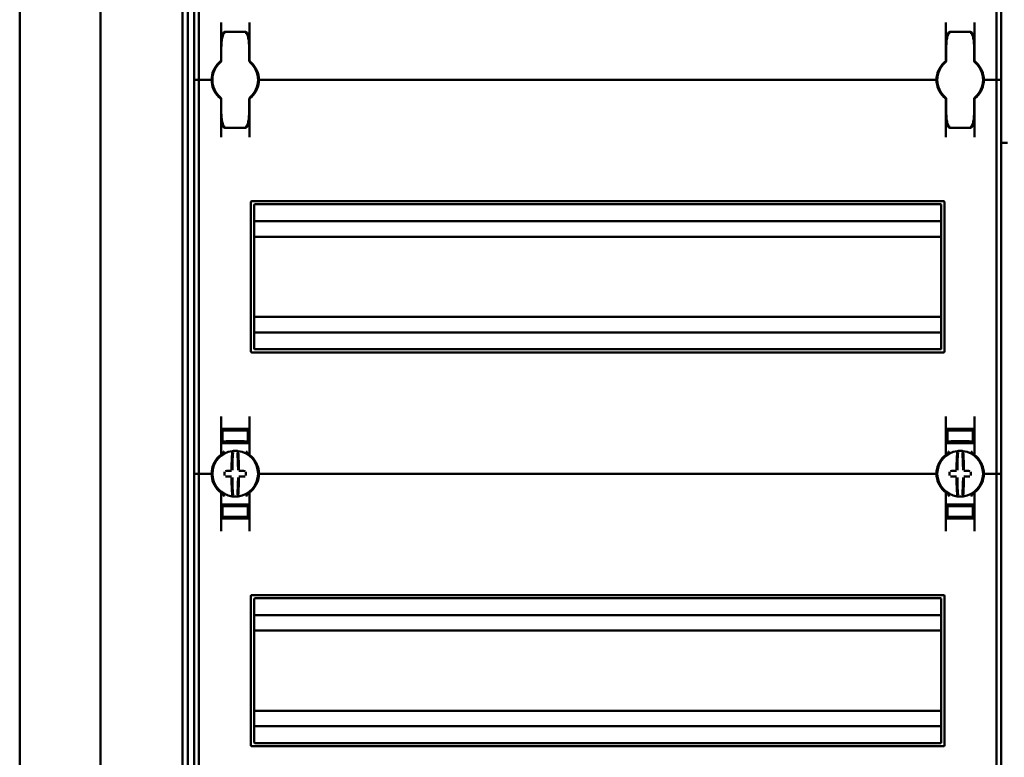
# Model space of a CAD drawing. Units: millimetres. Extents: x -1182 to 2195, y -494 to 1079.
# Drawn here: x -1182 to -870, y 364 to 598 of the extents above; entities that cross this region are included whole.
import ezdxf

# ---------------------------------------------------------------- set-up
doc = ezdxf.new("R2010")
doc.units = ezdxf.units.MM

msp = doc.modelspace()

# ---------------------------------------------------------------- linework, layer by layer
at = {"color": 7, "linetype": 'Continuous', "lineweight": 50}
for p, q in [((-1181.95, 829.5), (-1181.95, -172.27)), ((-1156.28, -148.02), (-1156.28, 805.24)), ((-1130.28, -127.8), (-1130.28, 785.03)), ((-1128.58, -126.95), (-1128.58, 784.18)), ((-1126.58, 703.61), (-1126.58, 578.61)), ((-1125.08, 703.61), (-1125.08, 578.61)), ((-872.08, 703.61), (-872.08, 578.61)), ((-870.58, 703.61), (-870.58, 578.61)), ((-1118.08, 584.86), (-1118.08, 596.8)), ((-1109.08, 596.8), (-1109.08, 584.86)), ((-888.08, 596.8), (-888.08, 584.86)), ((-879.08, 584.86), (-879.08, 596.8)), ((-1110.43, 593.88), (-1116.73, 593.88)), ((-880.43, 593.88), (-886.73, 593.88)), ((-1117.98, 588.36), (-1118.08, 588.36)), ((-1117.98, 584.85), (-1117.98, 589.05)), ((-1109.18, 589.05), (-1109.18, 584.85)), ((-1109.08, 588.36), (-1109.18, 588.36)), ((-888.08, 588.36), (-887.98, 588.36)), ((-887.98, 584.85), (-887.98, 589.05)), ((-879.18, 589.05), (-879.18, 584.85)), ((-879.18, 588.36), (-879.08, 588.36)), ((-879.08, 589.68), (-879.17, 589.5)), ((-1108.88, 584.46), (-1108.87, 584.45)), ((-1118.3, 584.12), (-1118.32, 584.1)), ((-1108.83, 584.1), (-1108.86, 584.12)), ((-888.3, 584.12), (-888.32, 584.1)), ((-878.83, 584.1), (-878.86, 584.12)), ((-1126.58, 578.61), (-1126.58, 453.61)), ((-1126.58, 578.61), (-1125.58, 578.61)), ((-1125.08, 578.61), (-1125.58, 578.61)), ((-1125.08, 578.61), (-1125.08, 453.61)), ((-1124.58, 578.61), (-1125.08, 578.61)), ((-1124.58, 578.61), (-1121.58, 578.61)), ((-1121.08, 578.61), (-1121.58, 578.61)), ((-1120.83, 578.61), (-1121.08, 578.61)), ((-1106.08, 578.61), (-1106.33, 578.61)), ((-1105.58, 578.61), (-1106.08, 578.61)), ((-891.58, 578.61), (-1105.58, 578.61)), ((-891.58, 578.61), (-891.08, 578.61)), ((-891.08, 578.61), (-890.83, 578.61)), ((-876.33, 578.61), (-876.08, 578.61)), ((-876.08, 578.61), (-875.58, 578.61)), ((-872.58, 578.61), (-875.58, 578.61)), ((-872.58, 578.61), (-872.08, 578.61)), ((-872.08, 578.61), (-872.08, 453.61)), ((-872.08, 578.61), (-871.58, 578.61)), ((-870.58, 578.61), (-871.58, 578.61)), ((-870.58, 578.61), (-870.58, 453.61)), ((-1118.32, 573.13), (-1118.3, 573.11)), ((-1118.08, 572.37), (-1118.08, 560.43)), ((-1117.98, 568.18), (-1117.98, 572.38)), ((-1109.18, 572.38), (-1109.18, 568.18)), ((-1109.08, 560.43), (-1109.08, 572.37)), ((-1108.86, 573.11), (-1108.83, 573.13)), ((-888.32, 573.13), (-888.3, 573.11)), ((-888.28, 572.77), (-888.29, 572.77)), ((-888.08, 560.43), (-888.08, 572.37)), ((-887.98, 568.18), (-887.98, 572.38)), ((-879.18, 572.38), (-879.18, 568.18)), ((-879.08, 572.37), (-879.08, 560.43)), ((-878.86, 573.11), (-878.83, 573.13)), ((-1117.98, 568.86), (-1118.08, 568.86)), ((-1109.08, 568.86), (-1109.18, 568.86)), ((-888.08, 568.86), (-887.98, 568.86)), ((-879.18, 568.86), (-879.08, 568.86)), ((-1116.73, 563.35), (-1110.43, 563.35)), ((-886.73, 563.35), (-880.43, 563.35)), ((-868.58, 558.61), (-870.58, 558.61)), ((-1108.58, 492.36), (-1108.58, 539.86)), ((-888.83, 540.11), (-1108.33, 540.11)), ((-1107.58, 493.36), (-1107.58, 538.86)), ((-889.83, 539.11), (-1107.33, 539.11)), ((-889.58, 493.36), (-889.58, 538.86)), ((-888.58, 492.36), (-888.58, 539.86)), ((-889.58, 533.76), (-1107.58, 533.76)), ((-889.58, 528.81), (-1107.58, 528.81)), ((-889.58, 503.41), (-1107.58, 503.41)), ((-889.58, 498.46), (-1107.58, 498.46)), ((-1108.33, 492.11), (-888.83, 492.11)), ((-1107.33, 493.11), (-889.83, 493.11)), ((-1118.08, 459.86), (-1118.08, 471.8)), ((-1109.08, 471.8), (-1109.08, 459.86)), ((-888.08, 471.8), (-888.08, 459.86)), ((-879.08, 459.86), (-879.08, 471.8)), ((-1117.58, 466.65), (-1118.08, 466.64)), ((-1113.58, 467.71), (-1117.58, 467.64)), ((-1117.58, 467.39), (-1117.58, 467.64)), ((-1117.58, 467.39), (-1117.58, 463.84)), ((-1110.08, 467.86), (-1117.08, 467.86)), ((-1115.08, 467.57), (-1115.08, 467.43)), ((-1113.58, 467.71), (-1113.58, 467.86)), ((-1109.58, 467.64), (-1113.58, 467.71)), ((-1113.58, 467.65), (-1113.58, 467.71)), ((-1113.58, 467.32), (-1113.58, 467.41)), ((-1112.08, 467.57), (-1112.08, 467.43)), ((-1109.58, 467.39), (-1109.58, 467.64)), ((-1109.58, 467.39), (-1109.58, 463.84)), ((-1109.58, 466.65), (-1109.08, 466.64)), ((-887.58, 466.65), (-888.08, 466.64)), ((-883.58, 467.71), (-887.58, 467.64)), ((-887.58, 467.39), (-887.58, 467.64)), ((-887.58, 467.39), (-887.58, 463.84)), ((-887.08, 467.86), (-880.08, 467.86)), ((-885.08, 467.57), (-885.08, 467.43)), ((-883.58, 467.71), (-883.58, 467.86)), ((-879.58, 467.64), (-883.58, 467.71)), ((-883.58, 467.65), (-883.58, 467.71)), ((-883.58, 467.32), (-883.58, 467.41)), ((-882.08, 467.57), (-882.08, 467.43)), ((-879.58, 467.39), (-879.58, 467.64)), ((-879.58, 467.39), (-879.58, 463.84)), ((-879.58, 466.65), (-879.08, 466.64)), ((-1117.08, 463.36), (-1118.08, 463.36)), ((-1117.58, 463.84), (-1117.58, 463.56)), ((-1113.58, 463.49), (-1117.58, 463.56)), ((-1117.08, 463.36), (-1110.08, 463.36)), ((-1115.08, 463.79), (-1115.08, 463.66)), ((-1113.58, 463.82), (-1113.58, 463.91)), ((-1113.58, 463.49), (-1113.58, 463.58)), ((-1113.58, 463.49), (-1109.58, 463.56)), ((-1112.08, 463.79), (-1112.08, 463.66)), ((-1109.08, 463.36), (-1110.08, 463.36)), ((-1109.58, 463.84), (-1109.58, 463.56)), ((-888.08, 463.36), (-887.08, 463.36)), ((-887.58, 463.84), (-887.58, 463.56)), ((-883.58, 463.49), (-887.58, 463.56)), ((-880.08, 463.36), (-887.08, 463.36)), ((-885.08, 463.79), (-885.08, 463.66)), ((-883.58, 463.82), (-883.58, 463.91)), ((-883.58, 463.49), (-883.58, 463.58)), ((-883.58, 463.49), (-879.58, 463.56)), ((-882.08, 463.79), (-882.08, 463.66)), ((-880.08, 463.36), (-879.08, 463.36)), ((-879.58, 463.84), (-879.58, 463.56)), ((-1108.88, 459.46), (-1108.87, 459.45)), ((-1126.58, 453.61), (-1125.58, 453.61)), ((-1126.58, 453.61), (-1126.58, 328.61)), ((-1125.08, 453.61), (-1125.58, 453.61)), ((-1125.08, 453.61), (-1125.08, 328.61)), ((-1124.58, 453.61), (-1125.08, 453.61)), ((-1124.58, 453.61), (-1121.58, 453.61)), ((-1121.08, 453.61), (-1121.58, 453.61)), ((-1120.83, 453.61), (-1121.08, 453.61)), ((-1106.08, 453.61), (-1106.33, 453.61)), ((-1105.58, 453.61), (-1106.08, 453.61)), ((-891.58, 453.61), (-1105.58, 453.61)), ((-891.58, 453.61), (-891.08, 453.61)), ((-891.08, 453.61), (-890.83, 453.61)), ((-876.33, 453.61), (-876.08, 453.61)), ((-876.08, 453.61), (-875.58, 453.61)), ((-872.58, 453.61), (-875.58, 453.61)), ((-872.58, 453.61), (-872.08, 453.61)), ((-872.08, 453.61), (-872.08, 328.61)), ((-872.08, 453.61), (-871.58, 453.61)), ((-870.58, 453.61), (-871.58, 453.61)), ((-870.58, 453.61), (-870.58, 328.61)), ((-1118.08, 447.37), (-1118.08, 435.43)), ((-1109.08, 435.43), (-1109.08, 447.37)), ((-888.28, 447.77), (-888.29, 447.77)), ((-888.08, 435.43), (-888.08, 447.37)), ((-879.08, 447.37), (-879.08, 435.43)), ((-1117.08, 443.86), (-1118.08, 443.86)), ((-1113.58, 443.74), (-1117.58, 443.67)), ((-1117.58, 443.39), (-1117.58, 443.67)), ((-1117.08, 443.86), (-1110.08, 443.86)), ((-1115.08, 443.43), (-1115.08, 443.57)), ((-1113.58, 443.74), (-1109.58, 443.67)), ((-1113.58, 443.74), (-1113.58, 443.65)), ((-1112.08, 443.43), (-1112.08, 443.57)), ((-1109.08, 443.86), (-1110.08, 443.86)), ((-1109.58, 443.39), (-1109.58, 443.67)), ((-888.08, 443.86), (-887.08, 443.86)), ((-883.58, 443.74), (-887.58, 443.67)), ((-887.58, 443.39), (-887.58, 443.67)), ((-880.08, 443.86), (-887.08, 443.86)), ((-885.08, 443.43), (-885.08, 443.57)), ((-883.58, 443.74), (-883.58, 443.65)), ((-883.58, 443.74), (-879.58, 443.67)), ((-882.08, 443.43), (-882.08, 443.57)), ((-880.08, 443.86), (-879.08, 443.86)), ((-879.58, 443.39), (-879.58, 443.67)), ((-1117.58, 440.58), (-1118.08, 440.59)), ((-1117.58, 439.84), (-1117.58, 443.39)), ((-1113.58, 443.41), (-1113.58, 443.32)), ((-1109.58, 439.84), (-1109.58, 443.39)), ((-1109.58, 440.58), (-1109.08, 440.59)), ((-887.58, 440.58), (-888.08, 440.59)), ((-887.58, 439.84), (-887.58, 443.39)), ((-883.58, 443.41), (-883.58, 443.32)), ((-879.58, 439.84), (-879.58, 443.39)), ((-879.58, 440.58), (-879.08, 440.59)), ((-1117.58, 439.84), (-1117.58, 439.59)), ((-1117.58, 439.59), (-1113.58, 439.52)), ((-1110.08, 439.36), (-1117.08, 439.36)), ((-1115.08, 439.66), (-1115.08, 439.79)), ((-1113.58, 439.91), (-1113.58, 439.82)), ((-1113.58, 439.52), (-1109.58, 439.59)), ((-1113.58, 439.58), (-1113.58, 439.52)), ((-1113.58, 439.52), (-1113.58, 439.36)), ((-1112.08, 439.66), (-1112.08, 439.79)), ((-1109.58, 439.84), (-1109.58, 439.59)), ((-887.58, 439.84), (-887.58, 439.59)), ((-887.58, 439.59), (-883.58, 439.52)), ((-887.08, 439.36), (-880.08, 439.36)), ((-885.08, 439.66), (-885.08, 439.79)), ((-883.58, 439.91), (-883.58, 439.82)), ((-883.58, 439.52), (-879.58, 439.59)), ((-883.58, 439.58), (-883.58, 439.52)), ((-883.58, 439.52), (-883.58, 439.36)), ((-882.08, 439.66), (-882.08, 439.79)), ((-879.58, 439.84), (-879.58, 439.59)), ((-1108.58, 367.36), (-1108.58, 414.86)), ((-888.83, 415.11), (-1108.33, 415.11)), ((-1107.58, 368.36), (-1107.58, 413.86)), ((-889.83, 414.11), (-1107.33, 414.11)), ((-889.58, 368.36), (-889.58, 413.86)), ((-888.58, 367.36), (-888.58, 414.86)), ((-889.58, 408.76), (-1107.58, 408.76)), ((-889.58, 403.81), (-1107.58, 403.81)), ((-889.58, 378.41), (-1107.58, 378.41)), ((-889.58, 373.46), (-1107.58, 373.46)), ((-1108.33, 367.11), (-888.83, 367.11)), ((-1107.33, 368.11), (-889.83, 368.11))]:
    msp.add_line(p, q, dxfattribs=at)
for centre, radius, start, end in [((-1118.98, 584.85), 1, 310.8852, 0), ((-1118.58, 584.86), 0.5, 308.6822, 0), ((-1108.18, 584.85), 1, 180, 229.1148), ((-1108.58, 584.86), 0.5, 180, 231.3178), ((-888.98, 584.85), 1, 310.8852, 0), ((-888.58, 584.86), 0.5, 308.6822, 0), ((-878.18, 584.85), 1, 180, 229.1148), ((-878.58, 584.86), 0.5, 180, 231.3178), ((-1113.58, 578.61), 7.5, 133.4325, 180), ((-1113.58, 578.61), 7.25, 130.6337, 229.3663), ((-1113.58, 578.61), 7.25, 310.6337, 49.3663), ((-1113.58, 578.61), 7.5, 0, 46.5675), ((-883.58, 578.61), 7.5, 133.4325, 180), ((-883.58, 578.61), 7.25, 130.6337, 229.3663), ((-883.58, 578.61), 7.25, 310.6337, 49.3663), ((-883.58, 578.61), 7.5, 0, 46.5675), ((-1113.58, 578.61), 7.5, 180, 226.5675), ((-1113.58, 578.61), 7.5, 313.4325, 0), ((-883.58, 578.61), 7.5, 180, 226.5675), ((-883.58, 578.61), 7.5, 313.4325, 0), ((-1118.98, 572.38), 1, 0, 49.1148), ((-1118.58, 572.37), 0.5, 360, 51.3178), ((-1108.18, 572.38), 1, 130.8852, 180), ((-1108.58, 572.37), 0.5, 128.6822, 180), ((-888.98, 572.38), 1, 0, 49.1148), ((-888.58, 572.37), 0.5, 0, 51.3178), ((-878.18, 572.38), 1, 130.8852, 180), ((-878.58, 572.37), 0.5, 128.6822, 180), ((-1108.33, 539.86), 0.25, 90, 180), ((-1107.33, 538.86), 0.25, 90, 180), ((-889.83, 538.86), 0.25, 0, 90), ((-888.83, 539.86), 0.25, 0, 90), ((-1108.33, 492.36), 0.25, 180, 270), ((-1107.33, 493.36), 0.25, 180, 270), ((-889.83, 493.36), 0.25, 270, 0), ((-888.83, 492.36), 0.25, 270, 0), ((-1113.58, 453.61), 7.25, 97.2926, 262.7074), ((-1118.58, 459.86), 0.5, 308.6822, 0), ((-1028.24, 454.24), 86.52, 175.8662, 179.6275), ((-1113.58, 453.61), 7.25, 96.3072, 97.2926), ((-1030.07, 454.22), 84.41, 175.8662, 179.6275), ((-1114.35, 460.57), 0.25, 359.9314, 96.1802), ((-1113.58, 453.61), 7.25, 87.782, 92.218), ((-1112.81, 460.57), 0.249, 83.7917, 159.7808), ((-1197.08, 454.22), 84.41, 0.3725, 4.1338), ((-1113.58, 453.61), 7.25, 82.7074, 83.6928), ((-1113.58, 453.61), 7.25, 277.2926, 82.7074), ((-1198.91, 454.24), 86.52, 0.3725, 4.1338), ((-1108.58, 459.86), 0.5, 180, 231.3178), ((-883.58, 453.61), 7.25, 97.2926, 262.7074), ((-888.58, 459.86), 0.5, 308.6822, 0), ((-798.24, 454.24), 86.52, 175.8662, 179.6275), ((-883.58, 453.61), 7.25, 96.3072, 97.2926), ((-800.07, 454.22), 84.41, 175.8662, 179.6275), ((-884.35, 460.57), 0.25, 359.9314, 96.1802), ((-883.58, 453.61), 7.25, 87.782, 92.218), ((-882.81, 460.57), 0.249, 83.7917, 159.7808), ((-967.08, 454.22), 84.41, 0.3725, 4.1338), ((-883.58, 453.61), 7.25, 82.7074, 83.6928), ((-883.58, 453.61), 7.25, 277.2926, 82.7074), ((-968.91, 454.24), 86.52, 0.3725, 4.1338), ((-878.58, 459.86), 0.5, 180, 231.3178), ((-1113.58, 453.61), 7.5, 133.4325, 180), ((-1113.58, 453.61), 7.5, 0, 46.5675), ((-883.58, 453.61), 7.5, 133.4325, 180), ((-883.58, 453.61), 7.5, 0, 46.5675), ((-1113.58, 453.61), 7.5, 180, 226.5675), ((-1006.73, 453.61), 110.21, 179.684, 180.316), ((-1113.67, 347.82), 106.7, 90.5698, 91.6248), ((-1113.49, 347.82), 106.7, 88.3752, 89.4302), ((-1220.43, 453.61), 110.21, 359.684, 0.316), ((-1113.58, 453.61), 7.5, 313.4325, 0), ((-883.58, 453.61), 7.5, 180, 226.5675), ((-776.73, 453.61), 110.21, 179.684, 180.316), ((-883.67, 347.82), 106.7, 90.5698, 91.6248), ((-883.49, 347.82), 106.7, 88.3752, 89.4302), ((-990.43, 453.61), 110.21, 359.684, 0.316), ((-883.58, 453.61), 7.5, 313.4325, 0), ((-1113.67, 559.4), 106.7, 268.3752, 269.4302), ((-1028.24, 452.99), 86.52, 180.3725, 184.1338), ((-1030.07, 453.01), 84.41, 180.3725, 184.1338), ((-1197.08, 453.01), 84.41, 355.8662, 359.6275), ((-1198.91, 452.99), 86.52, 355.8662, 359.6275), ((-1113.49, 559.4), 106.7, 270.5698, 271.6248), ((-883.67, 559.4), 106.7, 268.3752, 269.4302), ((-798.24, 452.99), 86.52, 180.3725, 184.1338), ((-800.07, 453.01), 84.41, 180.3725, 184.1338), ((-967.08, 453.01), 84.41, 355.8662, 359.6275), ((-968.91, 452.99), 86.52, 355.8662, 359.6275), ((-883.49, 559.4), 106.7, 270.5698, 271.6248), ((-1118.58, 447.37), 0.5, 360, 51.3178), ((-1108.58, 447.37), 0.5, 128.6822, 180), ((-888.58, 447.37), 0.5, 0, 51.3178), ((-878.58, 447.37), 0.5, 128.6822, 180), ((-1113.58, 453.61), 7.25, 262.7074, 263.6928), ((-1113.58, 453.61), 7.25, 267.782, 272.218), ((-1112.81, 446.66), 0.25, 179.9314, 276.1802), ((-1113.58, 453.61), 7.25, 276.3072, 277.2926), ((-883.58, 453.61), 7.25, 262.7074, 263.6928), ((-883.58, 453.61), 7.25, 267.782, 272.218), ((-882.81, 446.66), 0.25, 179.9314, 276.1802), ((-883.58, 453.61), 7.25, 276.3072, 277.2926), ((-1108.33, 414.86), 0.25, 90, 180), ((-1107.33, 413.86), 0.25, 90, 180), ((-889.83, 413.86), 0.25, 0, 90), ((-888.83, 414.86), 0.25, 0, 90), ((-1108.33, 367.36), 0.25, 180, 270), ((-1107.33, 368.36), 0.25, 180, 270), ((-889.83, 368.36), 0.25, 270, 0), ((-888.83, 367.36), 0.25, 270, 0)]:
    msp.add_arc(centre, radius, start, end, dxfattribs=at)
for centre, major_axis, start_param, end_param in [((-1113.58, 467.46), (4, 0.07), 3.140982, 4.711779), ((-1113.58, 467.6), (1.5, 0.03), 1.570186, 3.140982), ((-1113.58, 467.46), (1.5, 0.03), 3.140982, 4.711779), ((-1113.58, 467.6), (1.5, -0.03), 0.00061, 1.571407), ((-1113.58, 467.46), (1.5, -0.03), 4.712999, 6.283796), ((-1113.58, 467.46), (4, -0.07), 4.712999, 6.283796), ((-883.58, 467.46), (4, 0.07), 3.140982, 4.711779), ((-883.58, 467.6), (1.5, 0.03), 1.570186, 3.140982), ((-883.58, 467.46), (1.5, 0.03), 3.140982, 4.711779), ((-883.58, 467.6), (1.5, -0.03), 0.00061, 1.571407), ((-883.58, 467.46), (1.5, -0.03), 4.712999, 6.283796), ((-883.58, 467.46), (4, -0.07), 4.712999, 6.283796), ((-1113.58, 463.77), (4, -0.07), 1.571407, 3.142203), ((-1113.58, 463.77), (1.5, -0.03), 1.571407, 3.142203), ((-1113.58, 463.63), (1.5, -0.03), 3.142203, 4.712999), ((-1113.58, 463.77), (4, 0.07), 6.282575, 7.853371), ((-1113.58, 463.77), (1.5, 0.03), 6.282575, 7.853371), ((-1113.58, 463.63), (1.5, 0.03), 4.711779, 6.282575), ((-883.58, 463.77), (4, -0.07), 1.571407, 3.142203), ((-883.58, 463.77), (1.5, -0.03), 1.571407, 3.142203), ((-883.58, 463.63), (1.5, -0.03), 3.142203, 4.712999), ((-883.58, 463.77), (4, 0.07), 6.282575, 7.853371), ((-883.58, 463.77), (1.5, 0.03), 6.282575, 7.853371), ((-883.58, 463.63), (1.5, 0.03), 4.711779, 6.282575), ((-1113.58, 443.6), (1.5, 0.03), 1.570186, 3.140982), ((-1113.58, 443.6), (1.5, -0.03), 0.00061, 1.571407), ((-883.58, 443.6), (1.5, 0.03), 1.570186, 3.140982), ((-883.58, 443.6), (1.5, -0.03), 0.00061, 1.571407), ((-1113.58, 443.46), (4, 0.07), 3.140982, 4.711779), ((-1113.58, 443.46), (1.5, 0.03), 3.140982, 4.711779), ((-1113.58, 443.46), (1.5, -0.03), 4.712999, 6.283796), ((-1113.58, 443.46), (4, -0.07), 4.712999, 6.283796), ((-883.58, 443.46), (4, 0.07), 3.140982, 4.711779), ((-883.58, 443.46), (1.5, 0.03), 3.140982, 4.711779), ((-883.58, 443.46), (1.5, -0.03), 4.712999, 6.283796), ((-883.58, 443.46), (4, -0.07), 4.712999, 6.283796), ((-1113.58, 439.77), (4, -0.07), 1.571407, 3.142203), ((-1113.58, 439.77), (1.5, -0.03), 1.571407, 3.142203), ((-1113.58, 439.63), (1.5, -0.03), 3.142203, 4.712999), ((-1113.58, 439.77), (4, 0.07), 6.282575, 7.853371), ((-1113.58, 439.77), (1.5, 0.03), 6.282575, 7.853371), ((-1113.58, 439.63), (1.5, 0.03), 4.711779, 6.282575), ((-883.58, 439.77), (4, -0.07), 1.571407, 3.142203), ((-883.58, 439.77), (1.5, -0.03), 1.571407, 3.142203), ((-883.58, 439.63), (1.5, -0.03), 3.142203, 4.712999), ((-883.58, 439.77), (4, 0.07), 6.282575, 7.853371), ((-883.58, 439.77), (1.5, 0.03), 6.282575, 7.853371), ((-883.58, 439.63), (1.5, 0.03), 4.711779, 6.282575)]:
    msp.add_ellipse(centre, major_axis=major_axis, ratio=0.03491, start_param=start_param, end_param=end_param, dxfattribs=at)
for points, knots in [([(-1116.73, 593.88), (-1116.73, 593.88), (-1116.81, 593.89), (-1116.97, 593.84), (-1117.15, 593.74), (-1117.3, 593.59), (-1117.45, 593.37), (-1117.61, 592.99), (-1117.77, 592.31), (-1117.92, 591.18), (-1117.97, 590.05), (-1117.98, 589.27), (-1117.98, 589.05)], [0, 0, 0, 0, 0.000909, 0.047096, 0.083795, 0.119859, 0.164865, 0.231094, 0.355179, 0.557413, 0.878385, 1, 1, 1, 1]), ([(-1116.73, 593.57), (-1116.74, 593.57), (-1116.78, 593.57), (-1116.86, 593.55), (-1117, 593.49), (-1117.19, 593.32), (-1117.45, 592.89), (-1117.75, 592.01), (-1117.91, 590.92), (-1117.96, 589.99), (-1117.98, 589.48), (-1117.98, 589.28), (-1117.98, 589.14), (-1117.98, 589.09), (-1117.98, 589.06), (-1117.98, 589.05)], [0, 0, 0, 0, 0.005528, 0.026984, 0.046499, 0.096656, 0.184904, 0.349411, 0.656645, 0.854733, 0.917004, 0.96572, 0.981711, 0.997062, 1, 1, 1, 1]), ([(-1109.18, 589.05), (-1109.18, 589.48), (-1109.19, 590.39), (-1109.29, 591.72), (-1109.46, 592.75), (-1109.7, 593.34), (-1109.86, 593.61), (-1110.06, 593.78), (-1110.26, 593.87), (-1110.38, 593.87), (-1110.43, 593.87)], [0, 0, 0, 0, 0.2412, 0.51835, 0.756963, 0.829531, 0.880975, 0.930471, 0.974981, 1, 1, 1, 1]), ([(-1109.18, 589.05), (-1109.18, 589.06), (-1109.18, 589.09), (-1109.18, 589.14), (-1109.18, 589.28), (-1109.18, 589.48), (-1109.2, 589.99), (-1109.25, 590.92), (-1109.41, 592.01), (-1109.7, 592.89), (-1109.97, 593.32), (-1110.16, 593.49), (-1110.3, 593.55), (-1110.38, 593.57), (-1110.42, 593.57), (-1110.43, 593.57)], [0, 0, 0, 0, 0.002938, 0.018289, 0.03428, 0.082996, 0.145267, 0.343355, 0.650589, 0.815096, 0.903344, 0.953501, 0.973016, 0.994472, 1, 1, 1, 1]), ([(-886.73, 593.88), (-886.73, 593.88), (-886.81, 593.89), (-886.97, 593.84), (-887.15, 593.74), (-887.3, 593.59), (-887.45, 593.37), (-887.61, 592.99), (-887.77, 592.31), (-887.92, 591.18), (-887.97, 590.05), (-887.98, 589.27), (-887.98, 589.05)], [0, 0, 0, 0, 0.000909, 0.047096, 0.083795, 0.119859, 0.164865, 0.231094, 0.355179, 0.557413, 0.878385, 1, 1, 1, 1]), ([(-886.73, 593.57), (-886.74, 593.57), (-886.78, 593.57), (-886.86, 593.55), (-887, 593.49), (-887.19, 593.32), (-887.45, 592.89), (-887.75, 592.01), (-887.91, 590.92), (-887.96, 589.99), (-887.98, 589.48), (-887.98, 589.28), (-887.98, 589.14), (-887.98, 589.09), (-887.98, 589.06), (-887.98, 589.05)], [0, 0, 0, 0, 0.005528, 0.026984, 0.046499, 0.096656, 0.184904, 0.349411, 0.656645, 0.854733, 0.917004, 0.96572, 0.981711, 0.997062, 1, 1, 1, 1]), ([(-879.18, 589.05), (-879.18, 589.48), (-879.19, 590.39), (-879.29, 591.72), (-879.46, 592.75), (-879.7, 593.34), (-879.86, 593.61), (-880.06, 593.78), (-880.26, 593.87), (-880.38, 593.87), (-880.43, 593.87)], [0, 0, 0, 0, 0.2412, 0.51835, 0.756963, 0.829531, 0.880975, 0.930471, 0.974981, 1, 1, 1, 1]), ([(-879.18, 589.05), (-879.18, 589.06), (-879.18, 589.09), (-879.18, 589.14), (-879.18, 589.28), (-879.18, 589.48), (-879.2, 589.99), (-879.25, 590.92), (-879.41, 592.01), (-879.7, 592.89), (-879.97, 593.32), (-880.16, 593.49), (-880.3, 593.55), (-880.38, 593.57), (-880.42, 593.57), (-880.43, 593.57)], [0, 0, 0, 0, 0.002938, 0.018289, 0.03428, 0.082996, 0.145267, 0.343355, 0.650589, 0.815096, 0.903344, 0.953501, 0.973016, 0.994472, 1, 1, 1, 1]), ([(-1118.08, 592.86), (-1118.07, 592.86), (-1118.05, 592.86), (-1117.91, 592.86), (-1117.76, 592.86), (-1117.66, 592.86), (-1117.62, 592.86)], [0, 0, 0, 0, 0.311138, 0.653379, 0.869275, 1, 1, 1, 1]), ([(-1109.54, 592.86), (-1109.53, 592.86), (-1109.41, 592.86), (-1109.25, 592.86), (-1109.1, 592.86), (-1109.09, 592.86), (-1109.08, 592.86)], [0, 0, 0, 0, 0.046685, 0.38176, 0.717903, 1, 1, 1, 1]), ([(-887.62, 592.86), (-887.63, 592.86), (-887.75, 592.86), (-887.91, 592.86), (-888.06, 592.86), (-888.07, 592.86), (-888.08, 592.86)], [0, 0, 0, 0, 0.041605, 0.3784662, 0.7164001, 1, 1, 1, 1]), ([(-879.08, 592.86), (-879.09, 592.86), (-879.11, 592.86), (-879.25, 592.86), (-879.4, 592.86), (-879.5, 592.86), (-879.54, 592.86)], [0, 0, 0, 0, 0.309395, 0.649719, 0.864406, 1, 1, 1, 1]), ([(-1118.74, 584.06), (-1118.68, 584.12), (-1118.56, 584.22), (-1118.42, 584.34), (-1118.33, 584.42), (-1118.28, 584.46), (-1118.27, 584.47), (-1118.27, 584.47)], [0, 0, 0, 0, 0.276348, 0.51984, 0.684352, 0.840906, 1, 1, 1, 1]), ([(-1118.28, 584.46), (-1118.28, 584.46), (-1118.27, 584.47), (-1118.27, 584.47), (-1118.27, 584.47)], [0, 0, 0, 0, 0.249871, 1, 1, 1, 1]), ([(-1109.14, 584.66), (-1109.13, 584.65), (-1109.04, 584.59), (-1108.97, 584.53), (-1108.95, 584.51), (-1108.95, 584.51)], [0, 0, 0, 0, 0.129596, 0.958709, 1, 1, 1, 1]), ([(-1108.89, 584.47), (-1108.89, 584.47), (-1108.89, 584.47), (-1108.89, 584.47), (-1108.89, 584.46)], [0, 0, 0, 0, 0.579351, 1, 1, 1, 1]), ([(-1108.89, 584.47), (-1108.89, 584.47), (-1108.88, 584.46), (-1108.83, 584.42), (-1108.73, 584.34), (-1108.59, 584.22), (-1108.48, 584.11), (-1108.42, 584.06)], [0, 0, 0, 0, 0.136489, 0.299445, 0.49119, 0.731342, 1, 1, 1, 1]), ([(-888.27, 584.47), (-888.27, 584.47), (-888.28, 584.46), (-888.33, 584.42), (-888.42, 584.34), (-888.57, 584.22), (-888.68, 584.11), (-888.74, 584.06)], [0, 0, 0, 0, 0.136489, 0.299445, 0.49119, 0.731342, 1, 1, 1, 1]), ([(-888.29, 584.45), (-888.28, 584.46), (-888.27, 584.47), (-888.27, 584.47), (-888.27, 584.47)], [0, 0, 0, 0, 0.249472, 1, 1, 1, 1]), ([(-878.89, 584.47), (-878.89, 584.47), (-878.89, 584.47), (-878.88, 584.46), (-878.88, 584.46)], [0, 0, 0, 0, 0.250116, 1, 1, 1, 1]), ([(-878.42, 584.06), (-878.48, 584.12), (-878.6, 584.22), (-878.73, 584.34), (-878.83, 584.42), (-878.88, 584.46), (-878.89, 584.47), (-878.89, 584.47)], [0, 0, 0, 0, 0.276348, 0.51984, 0.684352, 0.840906, 1, 1, 1, 1]), ([(-1118.74, 573.17), (-1118.68, 573.11), (-1118.56, 573.01), (-1118.42, 572.89), (-1118.33, 572.81), (-1118.28, 572.77), (-1118.27, 572.76), (-1118.27, 572.76)], [0, 0, 0, 0, 0.2763477, 0.5198396, 0.684352, 0.8409058, 1, 1, 1, 1]), ([(-1118.27, 572.76), (-1118.27, 572.76), (-1118.27, 572.76), (-1118.28, 572.77), (-1118.28, 572.77)], [0, 0, 0, 0, 0.250116, 1, 1, 1, 1]), ([(-1108.89, 572.76), (-1108.89, 572.76), (-1108.88, 572.77), (-1108.83, 572.81), (-1108.73, 572.89), (-1108.59, 573.01), (-1108.48, 573.11), (-1108.42, 573.17)], [0, 0, 0, 0, 0.136489, 0.299445, 0.49119, 0.731342, 1, 1, 1, 1]), ([(-1108.87, 572.77), (-1108.88, 572.77), (-1108.89, 572.76), (-1108.89, 572.76), (-1108.89, 572.76)], [0, 0, 0, 0, 0.249472, 1, 1, 1, 1]), ([(-888.27, 572.76), (-888.27, 572.76), (-888.28, 572.77), (-888.33, 572.81), (-888.42, 572.89), (-888.57, 573.01), (-888.68, 573.11), (-888.74, 573.17)], [0, 0, 0, 0, 0.136489, 0.299445, 0.49119, 0.731342, 1, 1, 1, 1]), ([(-888.27, 572.76), (-888.27, 572.76), (-888.27, 572.76), (-888.27, 572.76), (-888.27, 572.76)], [0, 0, 0, 0, 0.5793514, 1, 1, 1, 1]), ([(-888.02, 572.57), (-888.03, 572.58), (-888.12, 572.64), (-888.19, 572.7), (-888.21, 572.72), (-888.21, 572.72)], [0, 0, 0, 0, 0.129596, 0.958709, 1, 1, 1, 1]), ([(-878.42, 573.17), (-878.48, 573.11), (-878.6, 573.01), (-878.73, 572.89), (-878.83, 572.81), (-878.88, 572.77), (-878.89, 572.76), (-878.89, 572.76)], [0, 0, 0, 0, 0.2763477, 0.5198396, 0.684352, 0.8409058, 1, 1, 1, 1]), ([(-878.88, 572.77), (-878.88, 572.77), (-878.89, 572.76), (-878.89, 572.76), (-878.89, 572.76)], [0, 0, 0, 0, 0.249871, 1, 1, 1, 1]), ([(-1117.98, 568.18), (-1117.98, 567.75), (-1117.97, 566.84), (-1117.87, 565.51), (-1117.7, 564.48), (-1117.46, 563.88), (-1117.3, 563.62), (-1117.1, 563.45), (-1116.9, 563.36), (-1116.77, 563.36), (-1116.73, 563.36)], [0, 0, 0, 0, 0.2412, 0.51835, 0.756963, 0.829531, 0.880975, 0.930471, 0.974981, 1, 1, 1, 1]), ([(-1117.98, 568.18), (-1117.98, 568.17), (-1117.98, 568.14), (-1117.98, 568.08), (-1117.98, 567.95), (-1117.98, 567.74), (-1117.96, 567.24), (-1117.91, 566.31), (-1117.75, 565.22), (-1117.45, 564.34), (-1117.19, 563.91), (-1117, 563.74), (-1116.86, 563.67), (-1116.78, 563.66), (-1116.74, 563.66), (-1116.73, 563.66)], [0, 0, 0, 0, 0.002938, 0.018289, 0.03428, 0.082996, 0.145267, 0.343355, 0.650589, 0.815096, 0.903344, 0.953501, 0.973016, 0.994472, 1, 1, 1, 1]), ([(-1110.43, 563.35), (-1110.43, 563.35), (-1110.35, 563.34), (-1110.19, 563.39), (-1110.01, 563.49), (-1109.86, 563.64), (-1109.71, 563.86), (-1109.55, 564.24), (-1109.38, 564.91), (-1109.24, 566.04), (-1109.18, 567.18), (-1109.18, 567.96), (-1109.18, 568.18)], [0, 0, 0, 0, 0.000909, 0.047096, 0.083795, 0.119859, 0.164865, 0.231094, 0.355179, 0.557413, 0.878385, 1, 1, 1, 1]), ([(-1110.43, 563.66), (-1110.42, 563.66), (-1110.38, 563.66), (-1110.3, 563.67), (-1110.16, 563.74), (-1109.97, 563.91), (-1109.7, 564.34), (-1109.41, 565.22), (-1109.25, 566.31), (-1109.2, 567.24), (-1109.18, 567.74), (-1109.18, 567.95), (-1109.18, 568.08), (-1109.18, 568.14), (-1109.18, 568.17), (-1109.18, 568.18)], [0, 0, 0, 0, 0.005528, 0.026984, 0.046499, 0.096656, 0.184904, 0.349411, 0.656645, 0.854733, 0.917004, 0.96572, 0.981711, 0.997062, 1, 1, 1, 1]), ([(-887.98, 568.18), (-887.98, 567.75), (-887.97, 566.84), (-887.87, 565.51), (-887.7, 564.48), (-887.46, 563.88), (-887.3, 563.62), (-887.1, 563.45), (-886.9, 563.36), (-886.77, 563.36), (-886.73, 563.36)], [0, 0, 0, 0, 0.2412002, 0.51835, 0.7569631, 0.8295307, 0.8809749, 0.9304713, 0.9749814, 1, 1, 1, 1]), ([(-887.98, 568.18), (-887.98, 568.17), (-887.98, 568.14), (-887.98, 568.08), (-887.98, 567.95), (-887.98, 567.74), (-887.96, 567.24), (-887.91, 566.31), (-887.75, 565.22), (-887.45, 564.34), (-887.19, 563.91), (-887, 563.74), (-886.86, 563.67), (-886.78, 563.66), (-886.74, 563.66), (-886.73, 563.66)], [0, 0, 0, 0, 0.002938, 0.018289, 0.03428, 0.082996, 0.145267, 0.343355, 0.650589, 0.815096, 0.903344, 0.953501, 0.973016, 0.994472, 1, 1, 1, 1]), ([(-880.43, 563.35), (-880.43, 563.35), (-880.35, 563.34), (-880.19, 563.39), (-880.01, 563.49), (-879.86, 563.64), (-879.71, 563.86), (-879.55, 564.24), (-879.38, 564.91), (-879.24, 566.04), (-879.18, 567.18), (-879.18, 567.96), (-879.18, 568.18)], [0, 0, 0, 0, 0.000909, 0.047096, 0.083795, 0.119859, 0.164865, 0.231094, 0.355179, 0.557413, 0.878385, 1, 1, 1, 1]), ([(-880.43, 563.66), (-880.42, 563.66), (-880.38, 563.66), (-880.3, 563.67), (-880.16, 563.74), (-879.97, 563.91), (-879.7, 564.34), (-879.41, 565.22), (-879.25, 566.31), (-879.2, 567.24), (-879.18, 567.74), (-879.18, 567.95), (-879.18, 568.08), (-879.18, 568.14), (-879.18, 568.17), (-879.18, 568.18)], [0, 0, 0, 0, 0.005528, 0.026984, 0.046499, 0.096656, 0.184904, 0.349411, 0.656645, 0.854733, 0.917004, 0.96572, 0.981711, 0.997062, 1, 1, 1, 1]), ([(-1118.08, 564.36), (-1118.07, 564.36), (-1118.05, 564.36), (-1117.91, 564.36), (-1117.76, 564.36), (-1117.66, 564.36), (-1117.62, 564.36)], [0, 0, 0, 0, 0.309395, 0.649719, 0.864406, 1, 1, 1, 1]), ([(-1109.54, 564.36), (-1109.53, 564.36), (-1109.41, 564.36), (-1109.25, 564.36), (-1109.1, 564.36), (-1109.09, 564.36), (-1109.08, 564.36)], [0, 0, 0, 0, 0.041605, 0.378466, 0.7164, 1, 1, 1, 1]), ([(-887.62, 564.36), (-887.63, 564.36), (-887.75, 564.36), (-887.91, 564.36), (-888.06, 564.36), (-888.07, 564.36), (-888.08, 564.36)], [0, 0, 0, 0, 0.046685, 0.38176, 0.717903, 1, 1, 1, 1]), ([(-879.08, 564.36), (-879.09, 564.36), (-879.11, 564.36), (-879.25, 564.36), (-879.4, 564.36), (-879.5, 564.36), (-879.54, 564.36)], [0, 0, 0, 0, 0.311138, 0.653379, 0.869275, 1, 1, 1, 1]), ([(-1118.08, 467.86), (-1118.07, 467.86), (-1118.05, 467.86), (-1117.91, 467.86), (-1117.71, 467.86), (-1117.45, 467.86), (-1117.22, 467.86), (-1117.09, 467.86), (-1117.08, 467.86)], [0, 0, 0, 0, 0.19662, 0.412894, 0.549326, 0.762997, 0.97669, 1, 1, 1, 1]), ([(-1110.08, 467.86), (-1110.06, 467.86), (-1109.96, 467.86), (-1109.76, 467.86), (-1109.49, 467.86), (-1109.25, 467.86), (-1109.1, 467.86), (-1109.09, 467.86), (-1109.08, 467.86)], [0, 0, 0, 0, 0.0455041, 0.1778663, 0.3917005, 0.6055085, 0.8199973, 1, 1, 1, 1]), ([(-887.08, 467.86), (-887.1, 467.86), (-887.2, 467.86), (-887.4, 467.86), (-887.67, 467.86), (-887.91, 467.86), (-888.05, 467.86), (-888.07, 467.86), (-888.08, 467.86)], [0, 0, 0, 0, 0.0455041, 0.1778663, 0.3917005, 0.6055085, 0.8199973, 1, 1, 1, 1]), ([(-879.08, 467.86), (-879.09, 467.86), (-879.11, 467.86), (-879.25, 467.86), (-879.45, 467.86), (-879.71, 467.86), (-879.94, 467.86), (-880.07, 467.86), (-880.08, 467.86)], [0, 0, 0, 0, 0.19662, 0.412894, 0.549326, 0.762997, 0.97669, 1, 1, 1, 1]), ([(-1118.74, 459.06), (-1118.68, 459.12), (-1118.56, 459.22), (-1118.42, 459.34), (-1118.33, 459.42), (-1118.28, 459.46), (-1118.27, 459.47), (-1118.27, 459.47)], [0, 0, 0, 0, 0.276348, 0.51984, 0.684352, 0.840906, 1, 1, 1, 1]), ([(-1118.28, 459.46), (-1118.28, 459.46), (-1118.27, 459.47), (-1118.27, 459.47), (-1118.27, 459.47)], [0, 0, 0, 0, 0.249871, 1, 1, 1, 1]), ([(-1118.13, 459.57), (-1118.1, 459.6), (-1118.04, 459.65), (-1117.94, 459.71), (-1117.91, 459.74)], [0, 0, 0, 0, 0.617284, 1, 1, 1, 1]), ([(-1117.91, 459.74), (-1117.79, 459.84), (-1117.46, 460.15), (-1117.24, 460.56), (-1117.08, 460.81), (-1117.08, 460.81)], [0, 0, 0, 0, 0.3460522, 0.9945866, 1, 1, 1, 1]), ([(-1113.86, 460.86), (-1113.88, 460.86), (-1113.96, 460.85), (-1114.1, 460.85), (-1114.24, 460.83), (-1114.34, 460.82), (-1114.37, 460.82), (-1114.38, 460.82)], [0, 0, 0, 0, 0.093466, 0.324443, 0.552605, 0.777282, 1, 1, 1, 1]), ([(-1112.78, 460.82), (-1112.79, 460.82), (-1112.8, 460.82), (-1112.85, 460.83), (-1112.97, 460.84), (-1113.12, 460.85), (-1113.24, 460.86), (-1113.3, 460.86)], [0, 0, 0, 0, 0.088041, 0.312673, 0.53987, 0.769113, 1, 1, 1, 1]), ([(-1110.08, 460.81), (-1110.08, 460.81), (-1109.92, 460.56), (-1109.7, 460.15), (-1109.37, 459.84), (-1109.25, 459.74)], [0, 0, 0, 0, 0.005413, 0.653948, 1, 1, 1, 1]), ([(-1109.25, 459.74), (-1109.2, 459.7), (-1109.08, 459.61), (-1108.97, 459.53), (-1108.95, 459.51), (-1108.95, 459.51)], [0, 0, 0, 0, 0.376514, 0.970423, 1, 1, 1, 1]), ([(-1108.89, 459.47), (-1108.89, 459.47), (-1108.89, 459.47), (-1108.89, 459.47), (-1108.89, 459.46)], [0, 0, 0, 0, 0.5793514, 1, 1, 1, 1]), ([(-1108.89, 459.47), (-1108.89, 459.47), (-1108.88, 459.46), (-1108.83, 459.42), (-1108.73, 459.34), (-1108.59, 459.22), (-1108.48, 459.11), (-1108.42, 459.06)], [0, 0, 0, 0, 0.136489, 0.299445, 0.49119, 0.731342, 1, 1, 1, 1]), ([(-888.27, 459.47), (-888.27, 459.47), (-888.28, 459.46), (-888.33, 459.42), (-888.42, 459.34), (-888.57, 459.22), (-888.68, 459.11), (-888.74, 459.06)], [0, 0, 0, 0, 0.136489, 0.299445, 0.49119, 0.731342, 1, 1, 1, 1]), ([(-888.29, 459.45), (-888.28, 459.46), (-888.27, 459.47), (-888.27, 459.47), (-888.27, 459.47)], [0, 0, 0, 0, 0.249472, 1, 1, 1, 1]), ([(-887.91, 459.74), (-887.96, 459.7), (-888.05, 459.64), (-888.11, 459.59), (-888.13, 459.58)], [0, 0, 0, 0, 0.560873, 1, 1, 1, 1]), ([(-887.08, 460.81), (-887.08, 460.81), (-887.24, 460.56), (-887.46, 460.15), (-887.79, 459.84), (-887.91, 459.74)], [0, 0, 0, 0, 0.005413, 0.653948, 1, 1, 1, 1]), ([(-883.86, 460.86), (-883.88, 460.86), (-883.96, 460.85), (-884.1, 460.85), (-884.24, 460.83), (-884.34, 460.82), (-884.37, 460.82), (-884.38, 460.82)], [0, 0, 0, 0, 0.093466, 0.324443, 0.552605, 0.777282, 1, 1, 1, 1]), ([(-882.78, 460.82), (-882.79, 460.82), (-882.8, 460.82), (-882.85, 460.83), (-882.97, 460.84), (-883.12, 460.85), (-883.24, 460.86), (-883.3, 460.86)], [0, 0, 0, 0, 0.088041, 0.312673, 0.53987, 0.769113, 1, 1, 1, 1]), ([(-879.25, 459.74), (-879.37, 459.84), (-879.7, 460.15), (-879.92, 460.56), (-880.08, 460.81), (-880.08, 460.81)], [0, 0, 0, 0, 0.3460522, 0.9945866, 1, 1, 1, 1]), ([(-879.05, 459.59), (-879.08, 459.61), (-879.13, 459.65), (-879.21, 459.71), (-879.25, 459.74)], [0, 0, 0, 0, 0.562169, 1, 1, 1, 1]), ([(-878.89, 459.47), (-878.89, 459.47), (-878.89, 459.47), (-878.88, 459.46), (-878.88, 459.46)], [0, 0, 0, 0, 0.250116, 1, 1, 1, 1]), ([(-878.42, 459.06), (-878.48, 459.12), (-878.6, 459.22), (-878.73, 459.34), (-878.83, 459.42), (-878.88, 459.46), (-878.89, 459.47), (-878.89, 459.47)], [0, 0, 0, 0, 0.276348, 0.51984, 0.684352, 0.840906, 1, 1, 1, 1]), ([(-1118.74, 448.17), (-1118.68, 448.11), (-1118.56, 448.01), (-1118.42, 447.89), (-1118.33, 447.81), (-1118.28, 447.77), (-1118.27, 447.76), (-1118.27, 447.76)], [0, 0, 0, 0, 0.276348, 0.51984, 0.684352, 0.840906, 1, 1, 1, 1]), ([(-1118.27, 447.76), (-1118.27, 447.76), (-1118.27, 447.76), (-1118.28, 447.77), (-1118.28, 447.77)], [0, 0, 0, 0, 0.250116, 1, 1, 1, 1]), ([(-1118.11, 447.64), (-1118.08, 447.62), (-1118.03, 447.58), (-1117.95, 447.52), (-1117.91, 447.49)], [0, 0, 0, 0, 0.562169, 1, 1, 1, 1]), ([(-1117.91, 447.49), (-1117.79, 447.38), (-1117.46, 447.08), (-1117.24, 446.67), (-1117.08, 446.42), (-1117.08, 446.42)], [0, 0, 0, 0, 0.3460522, 0.9945866, 1, 1, 1, 1]), ([(-1110.08, 446.42), (-1110.08, 446.42), (-1109.92, 446.67), (-1109.7, 447.08), (-1109.37, 447.38), (-1109.25, 447.49)], [0, 0, 0, 0, 0.0054134, 0.6539478, 1, 1, 1, 1]), ([(-1109.25, 447.49), (-1109.2, 447.53), (-1109.11, 447.59), (-1109.05, 447.63), (-1109.03, 447.65)], [0, 0, 0, 0, 0.5608729, 1, 1, 1, 1]), ([(-1108.89, 447.76), (-1108.89, 447.76), (-1108.88, 447.77), (-1108.83, 447.81), (-1108.73, 447.89), (-1108.59, 448.01), (-1108.48, 448.11), (-1108.42, 448.17)], [0, 0, 0, 0, 0.136489, 0.299445, 0.49119, 0.731342, 1, 1, 1, 1]), ([(-1108.87, 447.77), (-1108.88, 447.77), (-1108.89, 447.76), (-1108.89, 447.76), (-1108.89, 447.76)], [0, 0, 0, 0, 0.249472, 1, 1, 1, 1]), ([(-888.27, 447.76), (-888.27, 447.76), (-888.28, 447.77), (-888.33, 447.81), (-888.42, 447.89), (-888.57, 448.01), (-888.68, 448.11), (-888.74, 448.17)], [0, 0, 0, 0, 0.136489, 0.299445, 0.49119, 0.731342, 1, 1, 1, 1]), ([(-888.27, 447.76), (-888.27, 447.76), (-888.27, 447.76), (-888.27, 447.76), (-888.27, 447.76)], [0, 0, 0, 0, 0.579351, 1, 1, 1, 1]), ([(-887.91, 447.49), (-887.96, 447.52), (-888.08, 447.61), (-888.19, 447.7), (-888.21, 447.72), (-888.21, 447.72)], [0, 0, 0, 0, 0.376514, 0.970423, 1, 1, 1, 1]), ([(-887.08, 446.42), (-887.08, 446.42), (-887.24, 446.67), (-887.46, 447.08), (-887.79, 447.38), (-887.91, 447.49)], [0, 0, 0, 0, 0.005413, 0.653948, 1, 1, 1, 1]), ([(-879.25, 447.49), (-879.37, 447.38), (-879.7, 447.08), (-879.92, 446.67), (-880.08, 446.42), (-880.08, 446.42)], [0, 0, 0, 0, 0.346052, 0.994587, 1, 1, 1, 1]), ([(-879.02, 447.66), (-879.06, 447.63), (-879.12, 447.58), (-879.21, 447.52), (-879.25, 447.49)], [0, 0, 0, 0, 0.617284, 1, 1, 1, 1]), ([(-878.42, 448.17), (-878.48, 448.11), (-878.6, 448.01), (-878.73, 447.89), (-878.83, 447.81), (-878.88, 447.77), (-878.89, 447.76), (-878.89, 447.76)], [0, 0, 0, 0, 0.276348, 0.51984, 0.684352, 0.840906, 1, 1, 1, 1]), ([(-878.88, 447.77), (-878.88, 447.77), (-878.89, 447.76), (-878.89, 447.76), (-878.89, 447.76)], [0, 0, 0, 0, 0.249871, 1, 1, 1, 1]), ([(-1114.38, 446.41), (-1114.37, 446.41), (-1114.36, 446.41), (-1114.31, 446.4), (-1114.19, 446.39), (-1114.03, 446.38), (-1113.92, 446.37), (-1113.86, 446.37)], [0, 0, 0, 0, 0.088041, 0.312673, 0.53987, 0.769113, 1, 1, 1, 1]), ([(-1114.12, 446.57), (-1114.13, 446.55), (-1114.14, 446.51), (-1114.19, 446.46), (-1114.24, 446.43), (-1114.28, 446.41), (-1114.32, 446.41), (-1114.35, 446.41), (-1114.36, 446.41), (-1114.37, 446.41), (-1114.37, 446.41)], [0, 0, 0, 0, 0.228316, 0.431088, 0.602437, 0.745312, 0.858948, 0.941259, 0.991348, 1, 1, 1, 1]), ([(-1113.3, 446.37), (-1113.28, 446.37), (-1113.19, 446.37), (-1113.06, 446.38), (-1112.92, 446.39), (-1112.82, 446.4), (-1112.79, 446.41), (-1112.78, 446.41)], [0, 0, 0, 0, 0.093466, 0.324443, 0.552605, 0.777282, 1, 1, 1, 1]), ([(-884.38, 446.41), (-884.37, 446.41), (-884.36, 446.41), (-884.31, 446.4), (-884.19, 446.39), (-884.03, 446.38), (-883.92, 446.37), (-883.86, 446.37)], [0, 0, 0, 0, 0.088041, 0.312673, 0.53987, 0.769113, 1, 1, 1, 1]), ([(-884.12, 446.57), (-884.13, 446.55), (-884.14, 446.51), (-884.19, 446.46), (-884.24, 446.43), (-884.28, 446.41), (-884.32, 446.41), (-884.35, 446.41), (-884.36, 446.41), (-884.37, 446.41), (-884.37, 446.41)], [0, 0, 0, 0, 0.228316, 0.431088, 0.602437, 0.745312, 0.858948, 0.941259, 0.991348, 1, 1, 1, 1]), ([(-883.3, 446.37), (-883.28, 446.37), (-883.19, 446.37), (-883.06, 446.38), (-882.92, 446.39), (-882.82, 446.4), (-882.79, 446.41), (-882.78, 446.41)], [0, 0, 0, 0, 0.093466, 0.324443, 0.552605, 0.777282, 1, 1, 1, 1]), ([(-1118.08, 439.36), (-1118.07, 439.36), (-1118.05, 439.36), (-1117.91, 439.36), (-1117.71, 439.36), (-1117.45, 439.36), (-1117.22, 439.36), (-1117.09, 439.36), (-1117.08, 439.36)], [0, 0, 0, 0, 0.19662, 0.412894, 0.549326, 0.762997, 0.97669, 1, 1, 1, 1]), ([(-1110.08, 439.36), (-1110.06, 439.36), (-1109.96, 439.36), (-1109.76, 439.36), (-1109.49, 439.36), (-1109.25, 439.36), (-1109.1, 439.36), (-1109.09, 439.36), (-1109.08, 439.36)], [0, 0, 0, 0, 0.045504, 0.177866, 0.391701, 0.605509, 0.819997, 1, 1, 1, 1]), ([(-887.08, 439.36), (-887.1, 439.36), (-887.2, 439.36), (-887.4, 439.36), (-887.67, 439.36), (-887.91, 439.36), (-888.05, 439.36), (-888.07, 439.36), (-888.08, 439.36)], [0, 0, 0, 0, 0.045504, 0.177866, 0.391701, 0.605509, 0.819997, 1, 1, 1, 1]), ([(-879.08, 439.36), (-879.09, 439.36), (-879.11, 439.36), (-879.25, 439.36), (-879.45, 439.36), (-879.71, 439.36), (-879.94, 439.36), (-880.07, 439.36), (-880.08, 439.36)], [0, 0, 0, 0, 0.1966195, 0.4128937, 0.5493265, 0.7629972, 0.9766896, 1, 1, 1, 1])]:
    msp.add_open_spline(points, degree=3, knots=knots, dxfattribs=at)

doc.saveas('drawing.dxf')
